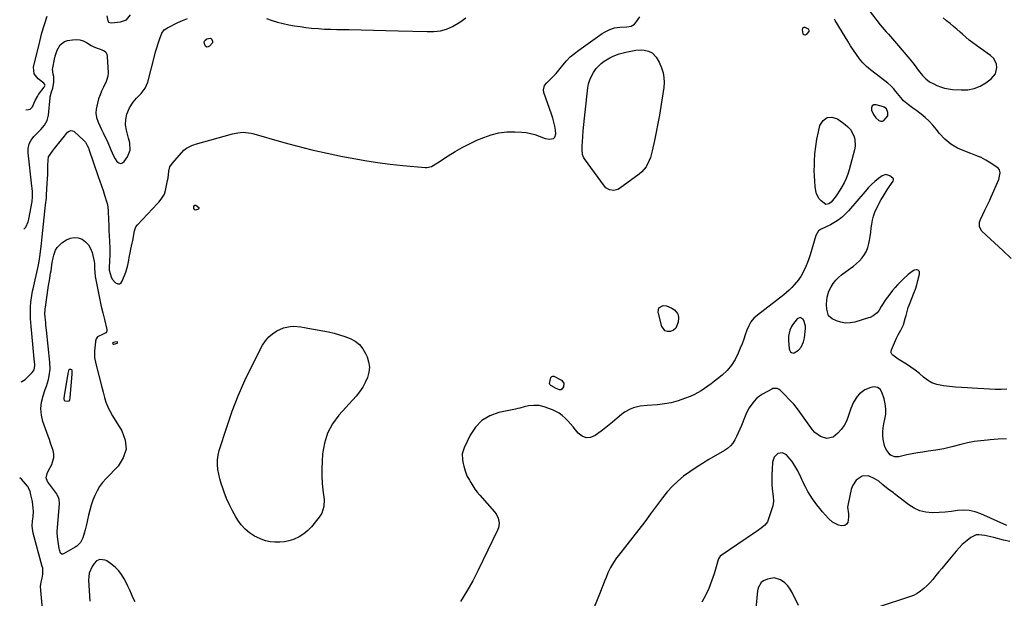
# Model space of a CAD drawing. Units: inches. Extents: x 1916189 to 1921524, y 443042 to 448372.
# Drawn here: x 1916210 to 1916892, y 444263 to 444664 of the extents above; entities that cross this region are included whole.
import ezdxf

# ---------------------------------------------------------------- set-up
doc = ezdxf.new("R2010")
doc.units = ezdxf.units.IN
doc.header["$MEASUREMENT"] = 0
for name, color, linetype in [('1', 7, 'Continuous'), ('7', 7, 'Continuous'), ('8', 7, 'Continuous')]:
    doc.layers.add(name, color=color, linetype=linetype)

msp = doc.modelspace()

# ---------------------------------------------------------------- linework, layer by layer
at = {"layer": '1', "color": 18}
for points in [[(1916795.34, 444674.12, 1902), (1916806.01, 444660.35, 1902), (1916807.35, 444658.67, 1902), (1916810.15, 444655.41, 1902), (1916811.61, 444653.84, 1902), (1916814.52, 444650.68, 1902), (1916817.34, 444647.43, 1902), (1916826.5, 444636.51, 1902), (1916829.5, 444632.78, 1902), (1916832.34, 444628.92, 1902), (1916835.25, 444625.15, 1902), (1916837.57, 444622.89, 1902), (1916840.15, 444620.96, 1902), (1916842.98, 444619.41, 1902), (1916845.16, 444618.4, 1902), (1916847.77, 444617.37, 1902), (1916850.43, 444616.53, 1902), (1916853.16, 444615.99, 1902), (1916855.95, 444615.65, 1902), (1916862.1, 444615.23, 1902), (1916866.68, 444615.42, 1902), (1916871.07, 444616.22, 1902), (1916875.2, 444617.93, 1902), (1916879.14, 444620.25, 1902), (1916882.81, 444622.99, 1902), (1916885.72, 444626.42, 1902), (1916886.81, 444630.79, 1902), (1916886.51, 444633.07, 1902), (1916884.59, 444636.97, 1902), (1916882.24, 444639.14, 1902), (1916879.91, 444640.85, 1902), (1916877.56, 444642.56, 1902), (1916875.21, 444644.24, 1902), (1916872.52, 444646.13, 1902), (1916870.02, 444647.94, 1902), (1916867.58, 444649.82, 1902), (1916865.2, 444651.79, 1902), (1916862.87, 444653.81, 1902), (1916861.33, 444655.21, 1902), (1916859.02, 444657.25, 1902), (1916856.69, 444659.27, 1902), (1916854.33, 444661.24, 1902), (1916851.94, 444663.19, 1902), (1916849.53, 444665.11, 1902)], [(1916752.49, 444658.35, 1900), (1916752.1, 444657.75, 1900), (1916751.91, 444656.89, 1900), (1916752.43, 444654.2, 1900), (1916752.65, 444653.86, 1900), (1916752.98, 444653.61, 1900), (1916753.83, 444653.41, 1900), (1916754.27, 444653.46, 1900), (1916755.04, 444653.88, 1900), (1916756.68, 444655.64, 1900), (1916756.77, 444656.43, 1900), (1916756.65, 444656.82, 1900), (1916756.47, 444657.16, 1900), (1916755.87, 444657.66, 1900), (1916754.05, 444658.51, 1900), (1916753.18, 444658.56, 1900), (1916752.49, 444658.35, 1900)], [(1916800.3, 444604.24, 1900), (1916799.84, 444602.97, 1900), (1916799.87, 444601.26, 1900), (1916801.22, 444598.34, 1900), (1916802.82, 444595.92, 1900), (1916805.07, 444594.11, 1900), (1916806.3, 444593.73, 1900), (1916807.47, 444593.68, 1900), (1916808.56, 444594.13, 1900), (1916811.19, 444597.39, 1900), (1916811.3, 444599.72, 1900), (1916810.31, 444602.06, 1900), (1916808.78, 444603.23, 1900), (1916808.18, 444603.48, 1900), (1916803.2, 444605.05, 1900), (1916801.5, 444604.86, 1900), (1916800.3, 444604.24, 1900)], [(1916750.62, 444457.67, 1898), (1916748.52, 444456.7, 1898), (1916745.31, 444452.49, 1898), (1916744.52, 444451.31, 1898), (1916743.32, 444448.78, 1898), (1916742.48, 444444.63, 1898), (1916742.51, 444441.8, 1898), (1916743.03, 444435.89, 1898), (1916743.2, 444435.17, 1898), (1916743.91, 444433.95, 1898), (1916744.46, 444433.45, 1898), (1916745.77, 444433.04, 1898), (1916746.42, 444433.14, 1898), (1916749.37, 444434.95, 1898), (1916751.22, 444437, 1898), (1916752.95, 444440.87, 1898), (1916753.5, 444443.66, 1898), (1916754.16, 444449.9, 1898), (1916754.16, 444451.64, 1898), (1916753.39, 444454.95, 1898), (1916752.62, 444456.51, 1898), (1916750.62, 444457.67, 1898)], [(1916275.89, 444440.66, 1900), (1916275.06, 444440.33, 1900), (1916274.71, 444440.13, 1900), (1916274.48, 444439.81, 1900), (1916274.5, 444439.63, 1900), (1916274.57, 444439.43, 1900), (1916274.74, 444439.27, 1900), (1916274.93, 444439.17, 1900), (1916275.39, 444439.16, 1900), (1916277.73, 444439.89, 1900), (1916277.84, 444439.99, 1900), (1916277.89, 444440.13, 1900), (1916277.91, 444440.28, 1900), (1916277.86, 444440.43, 1900), (1916277.79, 444440.55, 1900), (1916277.52, 444440.67, 1900), (1916275.89, 444440.66, 1900)]]:
    msp.add_polyline3d(points, dxfattribs=at)
at = {"layer": '7', "color": 18}
for points in [[(1916213.02, 444518.89, 1898), (1916214.27, 444520.25, 1898), (1916215.93, 444523.8, 1898), (1916216.44, 444525.72, 1898), (1916218.66, 444537.88, 1898), (1916218.8, 444538.73, 1898), (1916219, 444540.43, 1898), (1916218.9, 444544.57, 1898), (1916218.71, 444547.33, 1898), (1916218.57, 444548.7, 1898), (1916215.93, 444571.6, 1898), (1916216.02, 444574.8, 1898), (1916216.63, 444577.82, 1898), (1916218.04, 444580.55, 1898), (1916219.99, 444583.1, 1898), (1916222.06, 444585.15, 1898), (1916224.72, 444587.94, 1898), (1916227.2, 444590.9, 1898), (1916229.08, 444594.14, 1898), (1916229.96, 444597.78, 1898), (1916231.11, 444609.68, 1898), (1916231.23, 444610.54, 1898), (1916232.17, 444613.89, 1898), (1916233.17, 444616.57, 1898), (1916233.82, 444620.42, 1898), (1916233.67, 444624.48, 1898), (1916233.39, 444626.26, 1898), (1916232.89, 444629.76, 1898), (1916233, 444630.65, 1898), (1916234.21, 444636.54, 1898), (1916234.72, 444638.65, 1898), (1916236.1, 444642.74, 1898), (1916238.13, 444646.42, 1898), (1916241.22, 444648.76, 1898), (1916243.16, 444649.41, 1898), (1916246.6, 444650.02, 1898), (1916249.19, 444650.18, 1898), (1916251.7, 444649.97, 1898), (1916254.1, 444649.2, 1898), (1916256.42, 444648.06, 1898), (1916259.64, 444645.99, 1898), (1916260.98, 444645.24, 1898), (1916263.86, 444644.14, 1898), (1916265.33, 444643.66, 1898), (1916268.58, 444642.3, 1898), (1916269.67, 444641.33, 1898), (1916270.34, 444640.02, 1898), (1916270.72, 444638.49, 1898), (1916271.31, 444627.14, 1898), (1916271.18, 444624.83, 1898), (1916270.29, 444621.86, 1898), (1916269.98, 444621.16, 1898), (1916268.08, 444617.22, 1898), (1916266.87, 444614.52, 1898), (1916265.75, 444611.78, 1898), (1916264.78, 444608.99, 1898), (1916263.9, 444606.17, 1898), (1916263.03, 444601.94, 1898), (1916262.92, 444599.08, 1898), (1916263.4, 444596.26, 1898), (1916264.52, 444592.89, 1898), (1916265.61, 444590.42, 1898), (1916266.74, 444587.96, 1898), (1916267.91, 444585.53, 1898), (1916269.11, 444583.11, 1898), (1916270.44, 444580.4, 1898), (1916272.36, 444576.06, 1898), (1916273.3, 444573.67, 1898), (1916275.15, 444569.52, 1898), (1916276.27, 444567.55, 1898), (1916277.48, 444565.63, 1898), (1916278.76, 444564.69, 1898), (1916280.03, 444564.3, 1898), (1916281.29, 444564.72, 1898), (1916282.54, 444565.68, 1898), (1916284.69, 444568.98, 1898), (1916286.51, 444573.63, 1898), (1916286.33, 444578.61, 1898), (1916285.5, 444581.96, 1898), (1916284.54, 444585.6, 1898), (1916284.05, 444587.41, 1898), (1916283.43, 444591.06, 1898), (1916283.59, 444594.76, 1898), (1916284.3, 444598.37, 1898), (1916286.15, 444602.85, 1898), (1916288.77, 444606.7, 1898), (1916291, 444609.47, 1898), (1916293.45, 444612.06, 1898), (1916294.27, 444612.87, 1898), (1916297.08, 444616.5, 1898), (1916298.81, 444620.75, 1898), (1916303.4, 444638.7, 1898), (1916304.19, 444641.61, 1898), (1916305.04, 444644.5, 1898), (1916305.98, 444647.37, 1898), (1916306.98, 444650.21, 1898), (1916308.58, 444654.56, 1898), (1916310.1, 444656.82, 1898), (1916312.41, 444658.38, 1898), (1916319.61, 444661.94, 1898), (1916322.91, 444663.44, 1898), (1916326.27, 444664.79, 1898)], [(1916214.42, 444601.55, 1896), (1916216.32, 444601.68, 1896), (1916217.41, 444601.98, 1896), (1916219, 444603.65, 1896), (1916220.85, 444607.98, 1896), (1916222.35, 444610.72, 1896), (1916223.23, 444612.02, 1896), (1916227, 444617.12, 1896), (1916227.55, 444618, 1896), (1916227.68, 444618.47, 1896), (1916227.59, 444618.95, 1896), (1916226.88, 444620.06, 1896), (1916222.87, 444622.88, 1896), (1916220.05, 444626.47, 1896), (1916219.76, 444631.03, 1896), (1916224.03, 444648.87, 1896), (1916225.55, 444654.75, 1896), (1916227.22, 444660.58, 1896), (1916229.1, 444666.35, 1896)], [(1916270.45, 444666.71, 1896), (1916271.11, 444663.09, 1896), (1916271.71, 444662.32, 1896), (1916272.59, 444661.91, 1896), (1916273.67, 444661.74, 1896), (1916279.87, 444662.36, 1896), (1916283.97, 444663.91, 1896), (1916286.77, 444667.31, 1896)], [(1916381.12, 444664.67, 1898), (1916384.89, 444663.43, 1898), (1916388.69, 444662.3, 1898), (1916392.53, 444661.33, 1898), (1916396.41, 444660.47, 1898), (1916400.31, 444659.75, 1898), (1916404.23, 444659.11, 1898), (1916408.17, 444658.59, 1898), (1916412.11, 444658.15, 1898), (1916416.97, 444657.73, 1898), (1916421.23, 444657.45, 1898), (1916425.5, 444657.27, 1898), (1916429.78, 444657.15, 1898), (1916438.18, 444657.04, 1898), (1916446.65, 444656.9, 1898), (1916455.13, 444656.74, 1898), (1916463.6, 444656.54, 1898), (1916472.08, 444656.32, 1898), (1916492.34, 444655.74, 1898), (1916496.88, 444655.8, 1898), (1916501.39, 444656.26, 1898), (1916505.75, 444657.33, 1898), (1916509.81, 444659.23, 1898), (1916514.91, 444662.27, 1898), (1916518.96, 444665.32, 1898)], [(1916896.54, 444498.48, 1902), (1916890.94, 444504.02, 1902), (1916885.21, 444509.43, 1902), (1916876.39, 444517.46, 1902), (1916874.65, 444520.34, 1902), (1916874.77, 444523.7, 1902), (1916875.43, 444525.51, 1902), (1916876.93, 444529.04, 1902), (1916878.38, 444531.91, 1902), (1916879.55, 444534.21, 1902), (1916880.69, 444536.51, 1902), (1916881.78, 444538.84, 1902), (1916882.84, 444541.19, 1902), (1916888.12, 444553.24, 1902), (1916889.07, 444557.85, 1902), (1916888.52, 444559.97, 1902), (1916887.87, 444560.82, 1902), (1916887.04, 444561.57, 1902), (1916882.53, 444564.53, 1902), (1916879.2, 444566.53, 1902), (1916875.79, 444568.36, 1902), (1916872.25, 444569.93, 1902), (1916868.63, 444571.33, 1902), (1916864.44, 444572.76, 1902), (1916859.44, 444574.98, 1902), (1916854.81, 444577.7, 1902), (1916850.73, 444581.18, 1902), (1916847, 444585.17, 1902), (1916844.65, 444588.18, 1902), (1916842.29, 444590.97, 1902), (1916839.79, 444593.64, 1902), (1916837.11, 444596.1, 1902), (1916834.29, 444598.43, 1902), (1916831.24, 444600.75, 1902), (1916829.84, 444601.81, 1902), (1916828.42, 444602.85, 1902), (1916825.54, 444604.87, 1902), (1916822.09, 444607.67, 1902), (1916820.31, 444609.98, 1902), (1916819.09, 444611.51, 1902), (1916816.87, 444614.18, 1902), (1916815.08, 444616.21, 1902), (1916813.2, 444618.14, 1902), (1916811.19, 444619.95, 1902), (1916809.1, 444621.66, 1902), (1916799.22, 444629.22, 1902), (1916796.46, 444631.56, 1902), (1916793.88, 444634.06, 1902), (1916791.57, 444636.81, 1902), (1916789.43, 444639.72, 1902), (1916787.45, 444642.77, 1902), (1916785.49, 444645.84, 1902), (1916783.58, 444648.94, 1902), (1916781.69, 444652.05, 1902), (1916774.87, 444663.45, 1902), (1916774.32, 444664.31, 1902)], [(1916600.69, 444591.33, 1902), (1916601.11, 444595.65, 1902), (1916601.57, 444599.96, 1902), (1916603.48, 444616.64, 1902), (1916604.01, 444619.48, 1902), (1916604.79, 444622.23, 1902), (1916605.96, 444624.84, 1902), (1916607.37, 444627.36, 1902), (1916609.35, 444630.09, 1902), (1916612.73, 444633.55, 1902), (1916614.87, 444635.2, 1902), (1916618.85, 444637.59, 1902), (1916620.95, 444638.56, 1902), (1916625.32, 444640.16, 1902), (1916629.81, 444641.39, 1902), (1916632.09, 444641.89, 1902), (1916636.77, 444642.81, 1902), (1916640.64, 444643.08, 1902), (1916642.56, 444642.84, 1902), (1916645.62, 444642.05, 1902), (1916648.03, 444640.91, 1902), (1916650.83, 444638.02, 1902), (1916652.24, 444635.68, 1902), (1916652.83, 444634.44, 1902), (1916654.49, 444630.47, 1902), (1916655.56, 444627.18, 1902), (1916656.25, 444623.85, 1902), (1916656.38, 444620.45, 1902), (1916656.13, 444617, 1902), (1916654.05, 444603.75, 1902), (1916653.08, 444597.84, 1902), (1916652.03, 444591.94, 1902), (1916650.89, 444586.06, 1902), (1916649.67, 444580.19, 1902), (1916648.16, 444573.18, 1902), (1916646.87, 444568.57, 1902), (1916646, 444566.34, 1902), (1916643.82, 444562.09, 1902), (1916640.83, 444558.5, 1902), (1916639.02, 444556.95, 1902), (1916625.54, 444546.96, 1902), (1916624.24, 444546.22, 1902), (1916621.43, 444545.52, 1902), (1916618.49, 444545.96, 1902), (1916616.03, 444547.45, 1902), (1916615.01, 444548.55, 1902), (1916601.15, 444567.64, 1902), (1916600.57, 444568.59, 1902), (1916599.81, 444570.65, 1902), (1916599.54, 444574.02, 1902), (1916599.61, 444576.29, 1902), (1916600.02, 444582.68, 1902), (1916600.33, 444587.01, 1902), (1916600.69, 444591.33, 1902)], [(1916768.34, 444535.91, 1902), (1916765.04, 444538.34, 1902), (1916763.65, 444539.87, 1902), (1916761.79, 444543.41, 1902), (1916761.33, 444545.42, 1902), (1916760.97, 444548.48, 1902), (1916760.63, 444552.14, 1902), (1916760.4, 444555.8, 1902), (1916760.33, 444559.48, 1902), (1916760.37, 444563.15, 1902), (1916760.46, 444566.01, 1902), (1916760.78, 444571.09, 1902), (1916761.3, 444576.15, 1902), (1916762.13, 444581.17, 1902), (1916763.16, 444586.16, 1902), (1916764.24, 444590.7, 1902), (1916766.44, 444594.11, 1902), (1916769.12, 444596.21, 1902), (1916772.52, 444596.36, 1902), (1916776.41, 444595.2, 1902), (1916781.73, 444591.34, 1902), (1916783.62, 444589.69, 1902), (1916785.29, 444587.87, 1902), (1916787.73, 444583.53, 1902), (1916788.4, 444581.13, 1902), (1916788.66, 444576.25, 1902), (1916788.25, 444573.79, 1902), (1916784.57, 444560.01, 1902), (1916783.59, 444556.89, 1902), (1916782.43, 444553.86, 1902), (1916781.01, 444550.94, 1902), (1916779.42, 444548.09, 1902), (1916778, 444545.81, 1902), (1916775.86, 444542.58, 1902), (1916774.71, 444541.02, 1902), (1916772.02, 444537.63, 1902), (1916770.34, 444536.29, 1902), (1916768.34, 444535.91, 1902)], [(1916330.6, 444534.5, 1902), (1916331.06, 444535.25, 1902), (1916331.42, 444535.45, 1902), (1916331.78, 444535.54, 1902), (1916332.14, 444535.46, 1902), (1916334.15, 444533.76, 1902), (1916334.23, 444533.58, 1902), (1916334.23, 444533.18, 1902), (1916334.02, 444532.81, 1902), (1916333.86, 444532.68, 1902), (1916331.9, 444532.07, 1902), (1916331.38, 444532.18, 1902), (1916330.7, 444533.07, 1902), (1916330.6, 444534.5, 1902)], [(1916261.88, 444495.04, 1902), (1916262, 444491.56, 1902), (1916262.07, 444489.09, 1902), (1916262.46, 444485.96, 1902), (1916264.69, 444474.39, 1902), (1916265.61, 444469.83, 1902), (1916266.58, 444465.28, 1902), (1916267.64, 444460.75, 1902), (1916268.76, 444456.23, 1902), (1916270.54, 444449.28, 1902), (1916270.54, 444448.39, 1902), (1916270.33, 444447.62, 1902), (1916269.79, 444447.04, 1902), (1916267.96, 444446.2, 1902), (1916264.04, 444444.17, 1902), (1916263.11, 444442.88, 1902), (1916262.69, 444441.26, 1902), (1916262.61, 444440.7, 1902), (1916262.02, 444434.51, 1902), (1916261.92, 444432.26, 1902), (1916261.98, 444430.03, 1902), (1916262.74, 444425.62, 1902), (1916267, 444409.37, 1902), (1916267.91, 444405.86, 1902), (1916268.84, 444402.23, 1902), (1916269.85, 444398.89, 1902), (1916270.48, 444397.26, 1902), (1916271.91, 444394.07, 1902), (1916272.71, 444392.52, 1902), (1916274.46, 444389.49, 1902), (1916280.87, 444379.2, 1902), (1916283.17, 444372.77, 1902), (1916283.78, 444366.51, 1902), (1916281.86, 444360.52, 1902), (1916278.26, 444354.72, 1902), (1916269.9, 444346.09, 1902), (1916267.57, 444343.41, 1902), (1916265.46, 444340.58, 1902), (1916263.68, 444337.53, 1902), (1916262.11, 444334.34, 1902), (1916260.81, 444331, 1902), (1916259.64, 444327.63, 1902), (1916258.67, 444324.19, 1902), (1916257.83, 444320.71, 1902), (1916257.17, 444317.55, 1902), (1916256.65, 444315.23, 1902), (1916255.5, 444310.62, 1902), (1916254.87, 444308.33, 1902), (1916253.84, 444304.96, 1902), (1916252.14, 444301.75, 1902), (1916249.61, 444299.18, 1902), (1916248.6, 444298.51, 1902), (1916240.48, 444293.82, 1902), (1916239.86, 444293.66, 1902), (1916239.29, 444293.69, 1902), (1916238.39, 444294.48, 1902), (1916237.62, 444296.77, 1902), (1916237.47, 444297.57, 1902), (1916236.31, 444305.76, 1902), (1916236.25, 444306.19, 1902), (1916236.08, 444308.34, 1902), (1916236.09, 444308.77, 1902), (1916236.12, 444309.2, 1902), (1916237.77, 444328.77, 1902), (1916237.54, 444331.5, 1902), (1916236.51, 444334.08, 1902), (1916236.03, 444334.88, 1902), (1916235.51, 444335.65, 1902), (1916229.36, 444344.03, 1902), (1916228.52, 444346.64, 1902), (1916229.13, 444349.49, 1902), (1916229.93, 444351.3, 1902), (1916232.34, 444355.86, 1902), (1916233.74, 444360.62, 1902), (1916233.65, 444363.06, 1902), (1916233.18, 444365.55, 1902), (1916232.35, 444368.05, 1902), (1916231.52, 444370.56, 1902), (1916230.66, 444373.05, 1902), (1916229.79, 444375.54, 1902), (1916226.23, 444385.56, 1902), (1916225.15, 444390.03, 1902), (1916224.7, 444394.5, 1902), (1916225.18, 444398.97, 1902), (1916226.29, 444403.43, 1902), (1916227.86, 444407.77, 1902), (1916228.64, 444410.08, 1902), (1916229.97, 444414.76, 1902), (1916230.52, 444417.13, 1902), (1916231.14, 444421.92, 1902), (1916231, 444426.75, 1902), (1916228.67, 444448.77, 1902), (1916228.29, 444452.36, 1902), (1916228.11, 444454.15, 1902), (1916227.74, 444457.8, 1902), (1916227.61, 444460.4, 1902), (1916227.72, 444463, 1902), (1916227.82, 444463.87, 1902), (1916227.93, 444464.73, 1902), (1916229.91, 444478.17, 1902), (1916230.17, 444479.85, 1902), (1916230.7, 444483.22, 1902), (1916230.99, 444484.9, 1902), (1916231.55, 444488.27, 1902), (1916231.81, 444489.96, 1902), (1916232.42, 444494, 1902), (1916232.7, 444495.69, 1902), (1916233.38, 444499.05, 1902), (1916233.79, 444500.72, 1902), (1916234.97, 444504.21, 1902), (1916236.07, 444506.17, 1902), (1916239.36, 444509.33, 1902), (1916242.59, 444511.45, 1902), (1916245.23, 444512.6, 1902), (1916247.89, 444513.15, 1902), (1916250.58, 444512.79, 1902), (1916253.3, 444511.84, 1902), (1916255.7, 444510.06, 1902), (1916257.71, 444507.99, 1902), (1916259.14, 444505.48, 1902), (1916260.19, 444502.68, 1902), (1916261.64, 444496.41, 1902), (1916261.88, 444495.04, 1902)], [(1916652.78, 444464.41, 1902), (1916655.62, 444465.87, 1902), (1916655.74, 444465.87, 1902), (1916657.87, 444465.66, 1902), (1916661.71, 444464.16, 1902), (1916663.41, 444462.86, 1902), (1916665.66, 444460.46, 1902), (1916666.14, 444459.56, 1902), (1916666.4, 444457.5, 1902), (1916666.11, 444454.41, 1902), (1916664.43, 444450.32, 1902), (1916662.79, 444448.93, 1902), (1916660.75, 444447.87, 1902), (1916658.7, 444447.82, 1902), (1916656.95, 444448.3, 1902), (1916654.64, 444451.34, 1902), (1916652.14, 444461.29, 1902), (1916652.78, 444464.41, 1902)], [(1916447.61, 444409.31, 1902), (1916445.43, 444406.18, 1902), (1916443.03, 444403.2, 1902), (1916431.12, 444389.98, 1902), (1916426.71, 444383.95, 1902), (1916423.21, 444377.53, 1902), (1916421.06, 444370.55, 1902), (1916419.83, 444363.18, 1902), (1916419.48, 444357.66, 1902), (1916419.3, 444352.74, 1902), (1916419.3, 444347.82, 1902), (1916419.58, 444342.92, 1902), (1916420.04, 444338.02, 1902), (1916420.83, 444331.49, 1902), (1916420.72, 444326.64, 1902), (1916419.25, 444322.02, 1902), (1916418.43, 444320.64, 1902), (1916417.48, 444319.31, 1902), (1916412.06, 444312.69, 1902), (1916409.54, 444310.05, 1902), (1916406.79, 444307.71, 1902), (1916403.72, 444305.81, 1902), (1916399.72, 444303.94, 1902), (1916396.58, 444302.94, 1902), (1916393.4, 444302.23, 1902), (1916390.15, 444301.94, 1902), (1916386.86, 444301.93, 1902), (1916383.59, 444302.34, 1902), (1916380.39, 444303.03, 1902), (1916377.31, 444304.11, 1902), (1916374.3, 444305.46, 1902), (1916372.8, 444306.25, 1902), (1916369.34, 444308.47, 1902), (1916366.19, 444311, 1902), (1916363.5, 444314.01, 1902), (1916361.11, 444317.35, 1902), (1916359.82, 444319.51, 1902), (1916357.49, 444323.68, 1902), (1916355.33, 444327.92, 1902), (1916353.42, 444332.28, 1902), (1916351.68, 444336.72, 1902), (1916350.73, 444339.36, 1902), (1916349.67, 444342.56, 1902), (1916348.73, 444345.8, 1902), (1916347.97, 444349.08, 1902), (1916347.32, 444352.39, 1902), (1916347.01, 444355.7, 1902), (1916347.01, 444359, 1902), (1916347.48, 444362.26, 1902), (1916348.27, 444365.49, 1902), (1916353.5, 444381.74, 1902), (1916357.3, 444392.65, 1902), (1916361.45, 444403.41, 1902), (1916366.12, 444413.96, 1902), (1916371.14, 444424.36, 1902), (1916378.32, 444438.36, 1902), (1916380.26, 444441.4, 1902), (1916382.52, 444444.14, 1902), (1916385.24, 444446.41, 1902), (1916388.27, 444448.38, 1902), (1916392.68, 444450.45, 1902), (1916397.38, 444451.47, 1902), (1916399.83, 444451.55, 1902), (1916404.79, 444451.12, 1902), (1916407.26, 444450.77, 1902), (1916409.71, 444450.35, 1902), (1916423.93, 444447.6, 1902), (1916427.8, 444446.73, 1902), (1916431.62, 444445.71, 1902), (1916435.36, 444444.45, 1902), (1916439.06, 444443.03, 1902), (1916442.39, 444441.16, 1902), (1916445.33, 444438.88, 1902), (1916447.68, 444436, 1902), (1916449.63, 444432.72, 1902), (1916450.66, 444430.42, 1902), (1916451.75, 444426.88, 1902), (1916452.27, 444423.32, 1902), (1916451.93, 444419.74, 1902), (1916451.01, 444416.15, 1902), (1916449.43, 444412.66, 1902), (1916447.61, 444409.31, 1902)], [(1916244.08, 444399.71, 1904), (1916243.33, 444399.45, 1904), (1916241.66, 444399.61, 1904), (1916241.12, 444400.2, 1904), (1916240.85, 444401.33, 1904), (1916241, 444402.54, 1904), (1916241.07, 444402.95, 1904), (1916241.13, 444403.35, 1904), (1916243.77, 444418.76, 1904), (1916244.41, 444421.53, 1904), (1916244.64, 444421.78, 1904), (1916245.34, 444421.93, 1904), (1916246.07, 444421.61, 1904), (1916246.29, 444421.06, 1904), (1916246.29, 444420.05, 1904), (1916246.23, 444419.05, 1904), (1916246.2, 444418.72, 1904), (1916246.17, 444418.38, 1904), (1916244.93, 444402.14, 1904), (1916244.55, 444400.35, 1904), (1916244.08, 444399.71, 1904)], [(1916586.91, 444412.24, 1902), (1916586.66, 444409.6, 1902), (1916585.51, 444408.05, 1902), (1916584.71, 444407.58, 1902), (1916583.78, 444407.55, 1902), (1916581.58, 444408.52, 1902), (1916577.97, 444410.55, 1902), (1916577.26, 444411.19, 1902), (1916576.97, 444412, 1902), (1916577.92, 444416.03, 1902), (1916578.49, 444416.7, 1902), (1916579.21, 444417.02, 1902), (1916579.99, 444416.89, 1902), (1916585.19, 444414.26, 1902), (1916586.91, 444412.24, 1902)], [(1916893.32, 444373.56, 1898), (1916887.7, 444373.27, 1898), (1916882.09, 444372.9, 1898), (1916880.18, 444372.75, 1898), (1916875.54, 444372.27, 1898), (1916870.93, 444371.63, 1898), (1916866.36, 444370.75, 1898), (1916861.82, 444369.7, 1898), (1916855.55, 444368.07, 1898), (1916852.77, 444367.36, 1898), (1916849.99, 444366.7, 1898), (1916847.19, 444366.12, 1898), (1916844.37, 444365.68, 1898), (1916839.12, 444364.99, 1898), (1916835.4, 444364.45, 1898), (1916831.69, 444363.85, 1898), (1916828, 444363.16, 1898), (1916824.32, 444362.4, 1898), (1916818.79, 444361.2, 1898), (1916816.08, 444361.1, 1898), (1916813.57, 444362, 1898), (1916812.9, 444362.57, 1898), (1916810.66, 444365.55, 1898), (1916809.24, 444368.15, 1898), (1916808.46, 444371.02, 1898), (1916808.12, 444373.34, 1898), (1916807.88, 444375.99, 1898), (1916807.83, 444378.64, 1898), (1916808.08, 444381.27, 1898), (1916808.52, 444383.9, 1898), (1916809.26, 444387.17, 1898), (1916809.76, 444390.73, 1898), (1916809.89, 444394.27, 1898), (1916809.44, 444397.79, 1898), (1916808.62, 444401.29, 1898), (1916807.13, 444405.89, 1898), (1916805.97, 444407.89, 1898), (1916804.07, 444409.21, 1898), (1916801.76, 444409.68, 1898), (1916799.44, 444409.25, 1898), (1916795.31, 444407.43, 1898), (1916791.65, 444404.73, 1898), (1916790.01, 444402.97, 1898), (1916787.4, 444399.01, 1898), (1916785.57, 444394.65, 1898), (1916783.83, 444389.1, 1898), (1916782.54, 444385.88, 1898), (1916780.97, 444382.84, 1898), (1916778.95, 444380.07, 1898), (1916776.64, 444377.48, 1898), (1916773.27, 444374.79, 1898), (1916769.06, 444373.82, 1898), (1916764.52, 444375.13, 1898), (1916760.66, 444377.95, 1898), (1916759.05, 444379.8, 1898), (1916750.99, 444391.07, 1898), (1916748.65, 444394.48, 1898), (1916746.06, 444397.69, 1898), (1916736.72, 444407.27, 1898), (1916736.1, 444407.79, 1898), (1916734.7, 444408.49, 1898), (1916731.56, 444408.39, 1898), (1916730.82, 444408.06, 1898), (1916724.49, 444404.48, 1898), (1916722.36, 444403.08, 1898), (1916720.38, 444401.51, 1898), (1916718.64, 444399.68, 1898), (1916717.05, 444397.69, 1898), (1916715.2, 444395, 1898), (1916713.36, 444391.7, 1898), (1916711.91, 444388.19, 1898), (1916709.82, 444382.75, 1898), (1916708.8, 444380.24, 1898), (1916707.72, 444377.75, 1898), (1916706.54, 444375.31, 1898), (1916705.31, 444372.9, 1898), (1916703.86, 444370.67, 1898), (1916702.2, 444368.65, 1898), (1916700.22, 444366.93, 1898), (1916698.03, 444365.42, 1898), (1916687.38, 444359.31, 1898), (1916682.86, 444356.61, 1898), (1916678.43, 444353.78, 1898), (1916674.11, 444350.78, 1898), (1916669.86, 444347.66, 1898), (1916665.84, 444344.3, 1898), (1916662.03, 444340.73, 1898), (1916658.53, 444336.85, 1898), (1916655.24, 444332.77, 1898), (1916646.96, 444321.56, 1898), (1916642.93, 444316.16, 1898), (1916638.86, 444310.8, 1898), (1916634.73, 444305.48, 1898), (1916630.56, 444300.19, 1898), (1916624.65, 444292.8, 1898), (1916623.44, 444291.21, 1898), (1916621.19, 444287.91, 1898), (1916619.19, 444284.45, 1898), (1916617.46, 444280.86, 1898), (1916616.12, 444277.54, 1898), (1916615.1, 444274.94, 1898), (1916614.07, 444272.35, 1898), (1916613.03, 444269.75, 1898), (1916611.99, 444267.16, 1898), (1916603.33, 444245.75, 1898)], [(1916893.62, 444313.5, 1896), (1916875.52, 444321.7, 1896), (1916871.61, 444323.07, 1896), (1916867.63, 444323.96, 1896), (1916863.57, 444324.15, 1896), (1916859.44, 444323.86, 1896), (1916855.24, 444323.28, 1896), (1916851.04, 444322.82, 1896), (1916846.83, 444322.54, 1896), (1916842.02, 444322.38, 1896), (1916837.65, 444322.77, 1896), (1916833.46, 444323.71, 1896), (1916829.55, 444325.48, 1896), (1916825.82, 444327.8, 1896), (1916815.92, 444335.47, 1896), (1916815.06, 444336.13, 1896), (1916811.52, 444338.65, 1896), (1916807.86, 444341.8, 1896), (1916804.97, 444344.18, 1896), (1916801.81, 444346.18, 1896), (1916797.9, 444347.85, 1896), (1916793.47, 444347.62, 1896), (1916789.41, 444344.96, 1896), (1916786.7, 444340.92, 1896), (1916785.87, 444338.55, 1896), (1916783.67, 444328.66, 1896), (1916783.39, 444326.33, 1896), (1916783.9, 444321.65, 1896), (1916784, 444319.28, 1896), (1916783.53, 444315.65, 1896), (1916782.71, 444314.37, 1896), (1916781.36, 444313.66, 1896), (1916779.26, 444313.37, 1896), (1916777, 444313.82, 1896), (1916773, 444315.77, 1896), (1916770.23, 444318.33, 1896), (1916768.13, 444320.63, 1896), (1916766.08, 444322.97, 1896), (1916764.1, 444325.38, 1896), (1916762.16, 444327.82, 1896), (1916760.84, 444329.55, 1896), (1916759.06, 444332.02, 1896), (1916757.38, 444334.57, 1896), (1916755.86, 444337.2, 1896), (1916754.44, 444339.91, 1896), (1916753.16, 444342.51, 1896), (1916750.99, 444347, 1896), (1916748.83, 444351.51, 1896), (1916747.65, 444353.76, 1896), (1916744.99, 444357.79, 1896), (1916743.47, 444359.67, 1896), (1916740.99, 444362.48, 1896), (1916738.19, 444364, 1896), (1916735.09, 444363.35, 1896), (1916732.57, 444360.79, 1896), (1916731.47, 444357.38, 1896), (1916731.07, 444352.28, 1896), (1916730.9, 444348.89, 1896), (1916730.85, 444345.49, 1896), (1916730.99, 444342.1, 1896), (1916731.24, 444338.71, 1896), (1916731.77, 444333.54, 1896), (1916731.98, 444330.31, 1896), (1916731.54, 444327.14, 1896), (1916728.49, 444317.56, 1896), (1916727.87, 444316.12, 1896), (1916726.05, 444313.67, 1896), (1916723.53, 444311.74, 1896), (1916720.88, 444309.9, 1896), (1916719.55, 444308.99, 1896), (1916695.25, 444292.2, 1896), (1916694.72, 444291.73, 1896), (1916694.01, 444290.49, 1896), (1916693.77, 444289.81, 1896), (1916690.95, 444280.12, 1896), (1916689.25, 444275.01, 1896), (1916687.31, 444270, 1896), (1916685, 444265.15, 1896), (1916682.44, 444260.41, 1896)], [(1916895.8, 444302.56, 1894), (1916891.31, 444303.45, 1894), (1916884.64, 444305.14, 1894), (1916882.57, 444305.65, 1894), (1916878.42, 444306.6, 1894), (1916874.31, 444307.19, 1894), (1916872.36, 444307.01, 1894), (1916868.75, 444305.34, 1894), (1916864.93, 444302.33, 1894), (1916862.67, 444300.31, 1894), (1916860.55, 444298.15, 1894), (1916858.53, 444295.88, 1894), (1916852.72, 444288.88, 1894), (1916850.66, 444286.39, 1894), (1916848.61, 444283.88, 1894), (1916846.58, 444281.36, 1894), (1916844.56, 444278.83, 1894), (1916842.31, 444276.11, 1894), (1916840.37, 444273.93, 1894), (1916838.33, 444271.84, 1894), (1916836.22, 444269.82, 1894), (1916833.96, 444268.02, 1894), (1916831.57, 444266.42, 1894), (1916829.01, 444265.14, 1894), (1916826.32, 444264.07, 1894), (1916805.22, 444257.2, 1894)], [(1916749.28, 444258.05, 1894), (1916745.01, 444267.08, 1894), (1916743.58, 444269.54, 1894), (1916741.9, 444271.79, 1894), (1916739.86, 444273.73, 1894), (1916737.02, 444275.8, 1894), (1916732.55, 444277.25, 1894), (1916727.93, 444276.41, 1894), (1916725.2, 444275.17, 1894), (1916723.49, 444273.99, 1894), (1916721.5, 444270.3, 1894), (1916721.1, 444268.18, 1894), (1916719.42, 444251.25, 1894)]]:
    msp.add_polyline3d(points, dxfattribs=at)
at = {"layer": '8', "color": 18}
for points in [[(1916211.24, 444413.12, 1900), (1916211.59, 444413.23, 1900), (1916213.97, 444414.71, 1900), (1916218.79, 444419.42, 1900), (1916220.08, 444421.36, 1900), (1916220.59, 444424.46, 1900), (1916220.56, 444425.26, 1900), (1916220.2, 444428.83, 1900), (1916219.95, 444431.41, 1900), (1916219.69, 444434, 1900), (1916219.44, 444436.58, 1900), (1916219.19, 444439.17, 1900), (1916218.02, 444451.48, 1900), (1916217.8, 444454.25, 1900), (1916217.65, 444457.03, 1900), (1916217.58, 444459.81, 1900), (1916217.58, 444462.6, 1900), (1916217.62, 444465, 1900), (1916217.78, 444468.16, 1900), (1916218.43, 444472.87, 1900), (1916219.03, 444475.98, 1900), (1916219.36, 444477.53, 1900), (1916222.86, 444492.86, 1900), (1916223.77, 444497.76, 1900), (1916223.89, 444498.59, 1900), (1916223.99, 444499.41, 1900), (1916225.12, 444508.98, 1900), (1916225.64, 444513.43, 1900), (1916226.15, 444517.87, 1900), (1916226.63, 444522.31, 1900), (1916227.11, 444526.76, 1900), (1916227.81, 444533.32, 1900), (1916228.06, 444535.65, 1900), (1916228.57, 444540.32, 1900), (1916228.67, 444541.49, 1900), (1916228.74, 444542.66, 1900), (1916229.2, 444550.54, 1900), (1916229.36, 444553.62, 1900), (1916229.49, 444556.71, 1900), (1916229.59, 444559.79, 1900), (1916229.66, 444562.87, 1900), (1916229.72, 444566.66, 1900), (1916230.13, 444568.91, 1900), (1916232.72, 444572.79, 1900), (1916233.47, 444573.71, 1900), (1916234.22, 444574.64, 1900), (1916239.07, 444580.62, 1900), (1916241.18, 444583.26, 1900), (1916243.25, 444585.95, 1900), (1916244.32, 444586.76, 1900), (1916245.42, 444587.16, 1900), (1916246.59, 444586.97, 1900), (1916247.79, 444586.37, 1900), (1916254.4, 444580.37, 1900), (1916255.6, 444579.07, 1900), (1916256.94, 444576.78, 1900), (1916257.65, 444575.14, 1900), (1916257.96, 444574.3, 1900), (1916264.56, 444555.2, 1900), (1916265.66, 444551.98, 1900), (1916266.74, 444548.76, 1900), (1916267.81, 444545.53, 1900), (1916268.85, 444542.3, 1900), (1916270.46, 444537.29, 1900), (1916270.68, 444536.55, 1900), (1916271.15, 444534.29, 1900), (1916271.43, 444531.22, 1900), (1916271.65, 444525.36, 1900), (1916271.79, 444521.66, 1900), (1916271.94, 444517.96, 1900), (1916272.1, 444514.26, 1900), (1916272.27, 444510.56, 1900), (1916272.5, 444505.5, 1900), (1916272.56, 444503.33, 1900), (1916272.56, 444501.15, 1900), (1916272.36, 444496.82, 1900), (1916272.01, 444492.12, 1900), (1916272.01, 444491.07, 1900), (1916272.13, 444490.37, 1900), (1916273.37, 444485.77, 1900), (1916274.15, 444484.21, 1900), (1916276.53, 444481.61, 1900), (1916278.04, 444481.01, 1900), (1916279.25, 444480.98, 1900), (1916280.28, 444481.64, 1900), (1916281.18, 444482.74, 1900), (1916283.58, 444489.04, 1900), (1916284.15, 444490.67, 1900), (1916285.06, 444493.99, 1900), (1916285.7, 444497.38, 1900), (1916286.01, 444499.08, 1900), (1916286.66, 444502.47, 1900), (1916287.17, 444505.08, 1900), (1916287.96, 444509.08, 1900), (1916288.36, 444511.07, 1900), (1916289.69, 444517.73, 1900), (1916289.82, 444518.29, 1900), (1916290.65, 444520.39, 1900), (1916291.64, 444521.75, 1900), (1916305.56, 444536.6, 1900), (1916306.46, 444537.6, 1900), (1916308.17, 444539.66, 1900), (1916310.31, 444543, 1900), (1916311.11, 444545.51, 1900), (1916312.52, 444552.48, 1900), (1916312.82, 444554.08, 1900), (1916313.44, 444558.94, 1900), (1916314.19, 444561.99, 1900), (1916315.88, 444564.65, 1900), (1916323.82, 444573.53, 1900), (1916325.52, 444575.04, 1900), (1916329.69, 444576.91, 1900), (1916330.8, 444577.26, 1900), (1916331.9, 444577.59, 1900), (1916357.51, 444584.86, 1900), (1916361.16, 444585.64, 1900), (1916364.88, 444585.92, 1900), (1916366.74, 444585.85, 1900), (1916370.42, 444585.34, 1900), (1916372.23, 444584.9, 1900), (1916391.34, 444579.37, 1900), (1916396.58, 444577.89, 1900), (1916401.83, 444576.47, 1900), (1916407.1, 444575.12, 1900), (1916412.38, 444573.81, 1900), (1916417.68, 444572.58, 1900), (1916422.99, 444571.4, 1900), (1916428.31, 444570.28, 1900), (1916433.65, 444569.21, 1900), (1916440.39, 444567.89, 1900), (1916449.12, 444566.33, 1900), (1916457.88, 444564.94, 1900), (1916466.67, 444563.81, 1900), (1916475.49, 444562.87, 1900), (1916490.83, 444561.46, 1900), (1916492, 444561.45, 1900), (1916495.32, 444562.34, 1900), (1916499.42, 444564.76, 1900), (1916506.86, 444569.69, 1900), (1916511.65, 444572.67, 1900), (1916516.53, 444575.47, 1900), (1916521.56, 444578.01, 1900), (1916526.69, 444580.36, 1900), (1916531.46, 444582.4, 1900), (1916536.67, 444584.21, 1900), (1916541.95, 444585.53, 1900), (1916547.37, 444586.13, 1900), (1916552.88, 444586.24, 1900), (1916557.88, 444586, 1900), (1916560.92, 444585.69, 1900), (1916563.91, 444585.17, 1900), (1916566.83, 444584.34, 1900), (1916569.7, 444583.31, 1900), (1916573.89, 444581.67, 1900), (1916577, 444581.21, 1900), (1916579.82, 444581.73, 1900), (1916580.74, 444582.44, 1900), (1916581.38, 444584.81, 1900), (1916581.03, 444587.31, 1900), (1916580.55, 444590.15, 1900), (1916579.96, 444592.96, 1900), (1916579.2, 444595.73, 1900), (1916578.34, 444598.48, 1900), (1916573.07, 444613.57, 1900), (1916572.81, 444615.23, 1900), (1916573.53, 444618.27, 1900), (1916575.05, 444620.16, 1900), (1916578.2, 444623.25, 1900), (1916581.47, 444626.63, 1900), (1916582.47, 444627.79, 1900), (1916583.45, 444628.98, 1900), (1916586.25, 444632.52, 1900), (1916588.73, 444635.38, 1900), (1916591.35, 444638.08, 1900), (1916594.19, 444640.54, 1900), (1916597.18, 444642.85, 1900), (1916613.45, 444654.32, 1900), (1916615.13, 444655.38, 1900), (1916618.68, 444657.12, 1900), (1916622.06, 444658.24, 1900), (1916625.61, 444658.86, 1900), (1916630.46, 444659.01, 1900), (1916633.53, 444659.53, 1900), (1916635.83, 444660.91, 1900), (1916636.78, 444661.94, 1900), (1916639.53, 444665.85, 1900)], [(1916343.72, 444648.37, 1900), (1916343.53, 444647.78, 1900), (1916341.6, 444645.52, 1900), (1916340.56, 444645.04, 1900), (1916339.64, 444644.96, 1900), (1916338.87, 444645.49, 1900), (1916338.22, 444646.43, 1900), (1916337.96, 444648.68, 1900), (1916338.23, 444649.52, 1900), (1916339.73, 444650.61, 1900), (1916342.08, 444651.12, 1900), (1916342.58, 444650.97, 1900), (1916342.93, 444650.6, 1900), (1916343.68, 444648.98, 1900), (1916343.72, 444648.37, 1900)], [(1916893.6, 444407.91, 1900), (1916889.64, 444407.68, 1900), (1916885.65, 444407.77, 1900), (1916881.62, 444408.07, 1900), (1916877.6, 444408.33, 1900), (1916873.57, 444408.55, 1900), (1916869.54, 444408.74, 1900), (1916866.5, 444408.86, 1900), (1916862.29, 444409.09, 1900), (1916858.08, 444409.41, 1900), (1916853.89, 444409.84, 1900), (1916849.7, 444410.35, 1900), (1916848.64, 444410.5, 1900), (1916845.13, 444411.3, 1900), (1916841.8, 444412.49, 1900), (1916838.74, 444414.26, 1900), (1916835.85, 444416.41, 1900), (1916833.05, 444418.79, 1900), (1916830.18, 444421.08, 1900), (1916827.19, 444423.22, 1900), (1916824.14, 444425.26, 1900), (1916818.47, 444428.84, 1900), (1916814.66, 444431.53, 1900), (1916814, 444432.32, 1900), (1916813.59, 444433.17, 1900), (1916813.54, 444434.12, 1900), (1916813.74, 444435.13, 1900), (1916817.18, 444443.26, 1900), (1916818.28, 444445.54, 1900), (1916820.27, 444448.79, 1900), (1916821.99, 444452.63, 1900), (1916823.28, 444456.9, 1900), (1916823.83, 444459.09, 1900), (1916824.83, 444462.7, 1900), (1916825.43, 444464.47, 1900), (1916826.08, 444466.22, 1900), (1916828.16, 444471.48, 1900), (1916829.26, 444474.39, 1900), (1916830.29, 444477.33, 1900), (1916831.22, 444480.3, 1900), (1916832.08, 444483.3, 1900), (1916833.26, 444487.67, 1900), (1916833.2, 444489.14, 1900), (1916832.84, 444489.75, 1900), (1916832.31, 444490.31, 1900), (1916831.61, 444490.62, 1900), (1916830.91, 444490.75, 1900), (1916829.51, 444490.31, 1900), (1916827.22, 444488.7, 1900), (1916825.41, 444487.35, 1900), (1916822, 444484.43, 1900), (1916820.39, 444482.86, 1900), (1916818.02, 444480.34, 1900), (1916816.26, 444478.36, 1900), (1916814.56, 444476.32, 1900), (1916812.54, 444473.77, 1900), (1916810.98, 444471.67, 1900), (1916809.47, 444469.54, 1900), (1916808.04, 444467.36, 1900), (1916806.65, 444465.14, 1900), (1916805.15, 444462.66, 1900), (1916803.76, 444460.83, 1900), (1916801.05, 444458.7, 1900), (1916798.97, 444457.69, 1900), (1916797.88, 444457.31, 1900), (1916788.34, 444454.49, 1900), (1916785.12, 444453.92, 1900), (1916781.94, 444453.79, 1900), (1916778.8, 444454.35, 1900), (1916775.69, 444455.37, 1900), (1916772.67, 444456.74, 1900), (1916770.25, 444458.7, 1900), (1916768.95, 444463.31, 1900), (1916768.85, 444466.75, 1900), (1916768.98, 444469.52, 1900), (1916769.26, 444471.73, 1900), (1916770.49, 444475.95, 1900), (1916771.98, 444478.95, 1900), (1916773.48, 444481.29, 1900), (1916775.17, 444483.47, 1900), (1916777.12, 444485.41, 1900), (1916779.26, 444487.19, 1900), (1916785.16, 444491.48, 1900), (1916787.38, 444493.21, 1900), (1916789.51, 444495.02, 1900), (1916791.52, 444496.98, 1900), (1916793.45, 444499.03, 1900), (1916795.09, 444501.25, 1900), (1916796.46, 444503.59, 1900), (1916797.42, 444506.14, 1900), (1916798.11, 444508.81, 1900), (1916798.49, 444511.02, 1900), (1916798.94, 444513.84, 1900), (1916799.36, 444516.67, 1900), (1916799.73, 444519.51, 1900), (1916800.06, 444522.35, 1900), (1916800.53, 444525.14, 1900), (1916801.21, 444527.87, 1900), (1916802.2, 444530.51, 1900), (1916803.39, 444533.08, 1900), (1916806.73, 444539.27, 1900), (1916808, 444541.55, 1900), (1916809.33, 444543.79, 1900), (1916810.74, 444545.98, 1900), (1916812.21, 444548.14, 1900), (1916814.98, 444552.13, 1900), (1916815.22, 444553.09, 1900), (1916815.09, 444553.71, 1900), (1916814.69, 444554.2, 1900), (1916812.57, 444555.84, 1900), (1916809.91, 444556.74, 1900), (1916807.27, 444555.82, 1900), (1916804.81, 444553.89, 1900), (1916802.32, 444551.82, 1900), (1916799.93, 444549.65, 1900), (1916797.66, 444547.35, 1900), (1916795.48, 444544.96, 1900), (1916783.94, 444531.53, 1900), (1916781.91, 444529.38, 1900), (1916779.76, 444527.38, 1900), (1916777.44, 444525.59, 1900), (1916774.99, 444523.94, 1900), (1916771.55, 444521.93, 1900), (1916768.05, 444520.26, 1900), (1916764.62, 444518.67, 1900), (1916763.24, 444517.58, 1900), (1916761.45, 444514.48, 1900), (1916757.47, 444501.05, 1900), (1916756.58, 444498.34, 1900), (1916755.59, 444495.67, 1900), (1916754.44, 444493.07, 1900), (1916753.19, 444490.5, 1900), (1916750.91, 444486.14, 1900), (1916750.08, 444484.77, 1900), (1916749.36, 444483.82, 1900), (1916746.37, 444480.27, 1900), (1916744.68, 444478.41, 1900), (1916742.93, 444476.62, 1900), (1916741.06, 444474.94, 1900), (1916739.12, 444473.35, 1900), (1916720.94, 444459.33, 1900), (1916718.55, 444457.11, 1900), (1916716.48, 444454.66, 1900), (1916714.89, 444451.88, 1900), (1916713.61, 444448.88, 1900), (1916712.56, 444445.71, 1900), (1916711.46, 444442.56, 1900), (1916710.3, 444439.43, 1900), (1916709.08, 444436.31, 1900), (1916707.71, 444432.88, 1900), (1916705.59, 444428.59, 1900), (1916703.08, 444424.59, 1900), (1916699.98, 444421.02, 1900), (1916696.5, 444417.74, 1900), (1916693.33, 444415.18, 1900), (1916691.11, 444413.42, 1900), (1916688.87, 444411.7, 1900), (1916686.59, 444410.01, 1900), (1916684.29, 444408.36, 1900), (1916681.93, 444406.82, 1900), (1916679.51, 444405.39, 1900), (1916676.99, 444404.13, 1900), (1916674.41, 444402.99, 1900), (1916670.56, 444401.45, 1900), (1916665.95, 444399.86, 1900), (1916661.28, 444398.57, 1900), (1916656.5, 444397.73, 1900), (1916651.66, 444397.19, 1900), (1916644.65, 444396.74, 1900), (1916639.86, 444396.17, 1900), (1916635.18, 444395.07, 1900), (1916632.93, 444394.25, 1900), (1916628.79, 444391.98, 1900), (1916626.89, 444390.52, 1900), (1916623.92, 444387.92, 1900), (1916620.57, 444385.07, 1900), (1916617.18, 444382.28, 1900), (1916613.71, 444379.58, 1900), (1916610.19, 444376.95, 1900), (1916608.69, 444375.85, 1900), (1916605.47, 444374.58, 1900), (1916602.4, 444374.28, 1900), (1916599.52, 444375.42, 1900), (1916596.79, 444377.52, 1900), (1916594.97, 444379.86, 1900), (1916593.27, 444381.96, 1900), (1916591.53, 444384.01, 1900), (1916589.71, 444386.01, 1900), (1916587.84, 444387.96, 1900), (1916585.84, 444389.73, 1900), (1916583.72, 444391.3, 1900), (1916581.4, 444392.57, 1900), (1916578.96, 444393.64, 1900), (1916573.25, 444395.7, 1900), (1916569.75, 444396.57, 1900), (1916566.15, 444396.73, 1900), (1916562.52, 444396.35, 1900), (1916559.5, 444395.68, 1900), (1916556.5, 444394.9, 1900), (1916554.99, 444394.55, 1900), (1916553.48, 444394.22, 1900), (1916541.86, 444391.85, 1900), (1916535.58, 444389.58, 1900), (1916530.04, 444386.37, 1900), (1916525.62, 444381.74, 1900), (1916521.94, 444376.17, 1900), (1916517.77, 444367.28, 1900), (1916516.58, 444363.23, 1900), (1916516.66, 444359.01, 1900), (1916517.14, 444356.46, 1900), (1916517.54, 444354.74, 1900), (1916518.54, 444351.33, 1900), (1916519.84, 444348.04, 1900), (1916521.47, 444344.9, 1900), (1916522.4, 444343.32, 1900), (1916523.83, 444341.04, 1900), (1916525.34, 444338.83, 1900), (1916526.98, 444336.7, 1900), (1916528.69, 444334.63, 1900), (1916538.95, 444322.95, 1900), (1916539.97, 444321.57, 1900), (1916541.44, 444318.54, 1900), (1916542.04, 444315.19, 1900), (1916541.6, 444311.9, 1900), (1916541.01, 444310.31, 1900), (1916527.62, 444282.72, 1900), (1916523.78, 444275.27, 1900), (1916519.68, 444267.96, 1900), (1916515.23, 444260.88, 1900)], [(1916227.09, 444243.39, 1900), (1916224.67, 444268.5, 1900), (1916224.62, 444271.4, 1900), (1916225.02, 444274.27, 1900), (1916225.6, 444277.13, 1900), (1916226.07, 444279.85, 1900), (1916226.2, 444282.55, 1900), (1916226.04, 444283.89, 1900), (1916225.76, 444285.23, 1900), (1916219.53, 444308.24, 1900), (1916218.84, 444313.14, 1900), (1916219, 444316.87, 1900), (1916219.35, 444319.56, 1900), (1916219.62, 444323.48, 1900), (1916219.53, 444325.44, 1900), (1916218.92, 444330.08, 1900), (1916217.92, 444334.8, 1900), (1916217.26, 444337.13, 1900), (1916216.32, 444339.73, 1900), (1916215.95, 444340.31, 1900), (1916215.53, 444340.86, 1900), (1916211.36, 444345.74, 1900), (1916210.12, 444346.57, 1900)], [(1916290.05, 444260.64, 1900), (1916288.69, 444263.2, 1900), (1916287.55, 444265.97, 1900), (1916286.35, 444268.73, 1900), (1916285.08, 444271.45, 1900), (1916283.76, 444274.14, 1900), (1916282.45, 444276.7, 1900), (1916280.72, 444279.56, 1900), (1916278.75, 444282.2, 1900), (1916276.41, 444284.53, 1900), (1916273.83, 444286.65, 1900), (1916270.48, 444289.01, 1900), (1916269.35, 444289.61, 1900), (1916265.67, 444290, 1900), (1916263.35, 444289, 1900), (1916261.58, 444287.2, 1900), (1916260.23, 444285.14, 1900), (1916258.21, 444280.62, 1900), (1916257.75, 444275.7, 1900), (1916258.73, 444261.1, 1900)]]:
    msp.add_polyline3d(points, dxfattribs=at)

doc.saveas('drawing.dxf')
